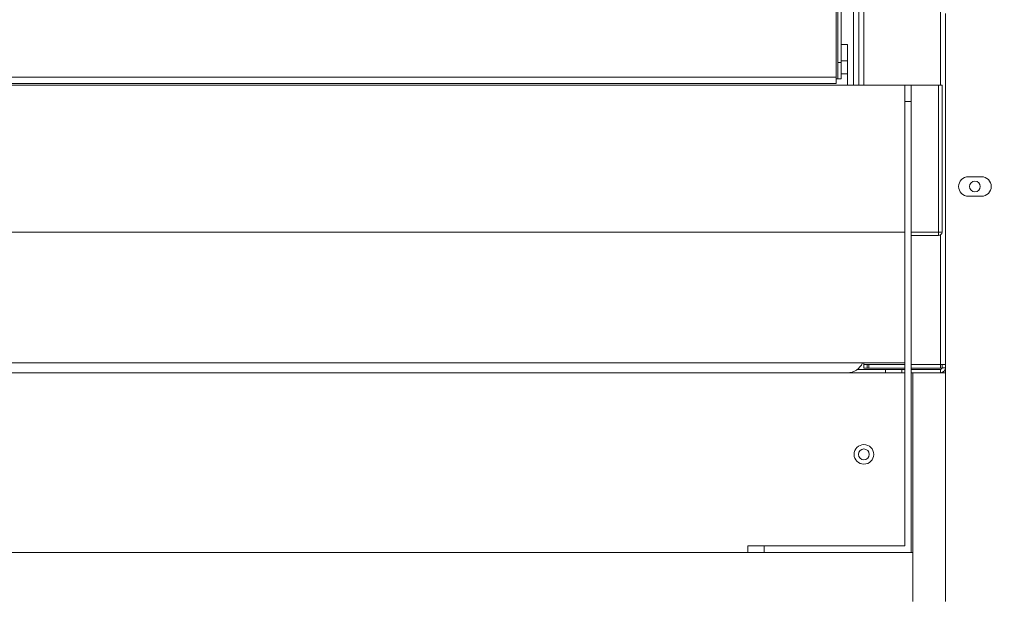
# Model space of a CAD drawing. Units: millimetres. Extents: x 9 to 591, y 15 to 411.
# Drawn here: x 221 to 259, y 150 to 172 of the extents above; entities that cross this region are included whole.
import ezdxf

# ---------------------------------------------------------------- set-up
doc = ezdxf.new("R2010")
doc.units = ezdxf.units.MM
doc.header["$PDSIZE"] = -1
doc.layers.add('SLD-0', color=179, linetype='Continuous')
doc.styles.add('SLDTEXTSTYLE0', font='TXT', dxfattribs={"width": 0.7, "bigfont": 'bigfont'})
doc.dimstyles.new('SLDDIMSTYLE3', dxfattribs={"dimtxt": 3.5, "dimasz": 4, "dimexe": 0, "dimexo": 0.0625, "dimgap": 0.875, "dimtad": 3, "dimdec": 0, "dimlfac": 8, "dimrnd": 1e-09, "dimzin": 12, "dimdsep": 46, "dimtxsty": 'SLDTEXTSTYLE0', "dimblk1": 'OPEN30', "dimblk2": 'OPEN30', "dimsah": 1, "dimcen": 0.09, "dimadec": 0, "dimazin": 3, "dimtfac": 1, "dimtofl": 0, "dimtmove": 0, "dimatfit": 3, "dimldrblk": 'OPEN30', "dimfxl": 1, "dimfrac": 2, "dimtolj": 1, "dimtzin": 12, "dimarcsym": 0})

# ---------------------------------------------------------------- blocks, each defined once
blk = doc.blocks.new('_OPEN30')
at = {"color": 0, "linetype": 'ByBlock', "lineweight": -2}
for p, q in [((-1, 0.267949), (0, 0)), ((0, 0), (-1, -0.267949)), ((0, 0), (-1, 0))]:
    blk.add_line(p, q, dxfattribs=at)
blk = doc.blocks.new('*D7')
at = {"layer": 'Defpoints', "color": 0}
for p in [(279.937, 221.062), (297.975, 221.062), (255.062, 109.062)]:
    blk.add_point(p, dxfattribs=at)
at = {"layer": 'SLD-0', "color": 0, "lineweight": -2}
for p, q in [((279.999, 221.062), (297.975, 221.062)), ((297.975, 113.062), (297.975, 217.062)), ((255.124, 109.062), (297.975, 109.062))]:
    blk.add_line(p, q, dxfattribs=at)
at = {"layer": 'SLD-0', "color": 0, "lineweight": -2, "xscale": 4, "yscale": 4, "zscale": 4}
for p, rotation in [((297.975, 221.062), 90), ((297.975, 109.062), 270)]:
    blk.add_blockref('_OPEN30', p, dxfattribs=dict(at, rotation=rotation))
at = {"layer": 'SLD-0', "color": 0, "insert": (293.6, 181.838), "char_height": 3.5, "attachment_point": 2, "rotation": 90, "style": 'SLDTEXTSTYLE0'}
blk.add_mtext('\\A1;896', dxfattribs=at)

msp = doc.modelspace()

# ---------------------------------------------------------------- linework, layer by layer
at = {"color": 7, "linetype": 'Continuous', "lineweight": 15}
for p, q in [((252.6865, 208.8748), (252.6865, 170.3123)), ((252.8115, 208.8748), (252.8115, 170.3123)), ((253.499, 169.4373), (253.499, 183.4373)), ((253.6865, 183.1958), (253.6865, 169.4373)), ((252.624, 174.4998), (252.624, 169.7498)), ((256.8115, 149.6873), (256.8115, 172.1873)), ((253.0615, 170.9998), (252.8115, 170.9998)), ((253.0615, 170.9998), (253.0615, 170.3748)), ((253.0615, 170.3748), (253.0615, 169.8748)), ((252.6865, 170.3123), (252.8115, 170.3123)), ((252.6865, 169.6873), (252.6865, 170.3123)), ((252.8115, 170.3123), (252.8115, 169.6873)), ((252.624, 169.7498), (198.624, 169.7498)), ((252.624, 169.7498), (252.624, 169.4998)), ((252.6865, 169.6873), (252.624, 169.6873)), ((252.8115, 169.6873), (252.6865, 169.6873)), ((253.0615, 169.8748), (253.0615, 169.4373)), ((255.249, 169.4373), (195.874, 169.4373)), ((252.624, 169.4998), (198.624, 169.4998)), ((255.249, 169.4373), (255.499, 169.4373)), ((255.249, 169.4373), (255.249, 163.8123)), ((256.5365, 169.4373), (255.499, 169.4373)), ((255.499, 169.4373), (255.499, 168.8123)), ((256.5365, 169.4373), (256.5365, 163.8123)), ((256.6865, 169.4373), (256.5365, 169.4373)), ((256.6865, 169.4373), (256.6865, 163.8373)), ((255.499, 168.8123), (255.249, 168.8123)), ((255.249, 151.8123), (255.249, 168.8123)), ((255.499, 168.8123), (255.499, 151.5623)), ((258.1865, 165.9373), (257.6865, 165.9373)), ((257.6865, 165.1873), (258.1865, 165.1873)), ((255.249, 163.8123), (195.874, 163.8123)), ((256.5365, 163.8123), (255.499, 163.8123)), ((255.499, 163.6873), (256.5365, 163.6873)), ((256.6865, 163.8123), (256.5365, 163.8123)), ((256.5365, 163.8123), (256.5365, 163.6873)), ((256.6865, 163.8123), (256.6865, 163.8373)), ((255.249, 158.8123), (195.874, 158.8123)), ((253.6865, 158.8123), (253.6865, 158.7498)), ((255.249, 158.7498), (253.6865, 158.7498)), ((253.6865, 158.6065), (253.6865, 158.7498)), ((253.8115, 158.7498), (253.8115, 158.6065)), ((256.624, 158.7498), (255.499, 158.7498)), ((256.8115, 158.7498), (256.624, 158.7498)), ((256.6865, 158.6248), (256.6865, 158.7498)), ((255.249, 158.4373), (195.874, 158.4373)), ((253.4365, 158.5623), (254.5115, 158.5623)), ((253.8115, 158.6065), (253.6865, 158.6065)), ((253.8115, 158.6065), (253.874, 158.6065)), ((253.874, 158.6065), (255.249, 158.6065)), ((254.5115, 158.4373), (254.5115, 158.5623)), ((254.5115, 158.5623), (255.1365, 158.5623)), ((255.1365, 158.5623), (255.1365, 158.4373)), ((255.1365, 158.5623), (255.249, 158.5623)), ((255.499, 158.6065), (256.624, 158.6065)), ((255.499, 158.5623), (256.624, 158.5623)), ((255.5615, 158.4373), (255.499, 158.4373)), ((256.8115, 158.4373), (255.5615, 158.4373)), ((255.5615, 158.4373), (255.5615, 151.5623)), ((256.624, 158.6065), (256.6838, 158.6103)), ((256.624, 158.5623), (256.624, 158.4373)), ((256.8115, 158.6248), (256.6865, 158.6248)), ((195.5615, 151.5623), (255.5615, 151.5623)), ((249.249, 151.5623), (249.249, 151.8123)), ((249.249, 151.8123), (249.874, 151.8123)), ((249.874, 151.8123), (249.874, 151.5623)), ((255.249, 151.8123), (249.874, 151.8123)), ((249.874, 151.5623), (255.499, 151.5623)), ((255.5615, 149.6873), (255.5615, 151.5623))]:
    msp.add_line(p, q, dxfattribs=at)
at = {"color": 8, "linetype": 'Continuous', "lineweight": 15}
for p, q in [((256.624, 169.4373), (256.624, 183.8208)), ((253.2865, 169.4373), (253.2865, 182.1873)), ((253.0615, 170.3748), (252.8115, 170.3748)), ((253.0615, 169.8748), (252.8115, 169.8748)), ((256.624, 158.7498), (256.624, 163.7154)), ((253.874, 158.6065), (253.874, 158.7498)), ((256.624, 158.6065), (256.624, 158.7498))]:
    msp.add_line(p, q, dxfattribs=at)
at = {"color": 7, "linetype": 'Continuous', "lineweight": 15}
for centre, radius in [((257.9365, 165.5623), 0.2063), ((253.6865, 155.3123), 0.375), ((253.6865, 155.3123), 0.2062)]:
    msp.add_circle(centre, radius, dxfattribs=at)
for centre, radius, start, end in [((257.6865, 165.5623), 0.375, 90, 270), ((258.1865, 165.5623), 0.375, 270, 90), ((256.5365, 163.8373), 0.15, 270, 350.40593), ((253.0615, 159.0623), 0.625, 270, 336.42182), ((256.624, 158.6248), 0.0625, 270, 0), ((256.624, 158.6248), 0.1875, 270, 0)]:
    msp.add_arc(centre, radius, start, end, dxfattribs=at)
msp.add_open_spline([(256.624, 158.6065), (256.6322, 158.608), (256.6486, 158.611), (256.6693, 158.6156), (256.6837, 158.6202), (256.6856, 158.6232), (256.6865, 158.6248)], degree=3, knots=[0, 0, 0, 0, 0.2499904, 0.4999725, 0.7499444, 1, 1, 1, 1], dxfattribs=at)

# ---------------------------------------------------------------- dimensions: what is measured, and where the dimension line sits
at = {"layer": 'SLD-0', "color": 3}
dim = msp.add_linear_dim(base=(297.9748, 221.0623), p1=(255.0615, 109.0623), p2=(279.9365, 221.0623), angle=90, dimstyle='SLDDIMSTYLE3', dxfattribs=at)
dim.commit()
dim.dimension.update_dxf_attribs({"geometry": '*D7', "text_midpoint": (297.9748, 181.8377), "dimtype": 160})

doc.saveas('drawing.dxf')
